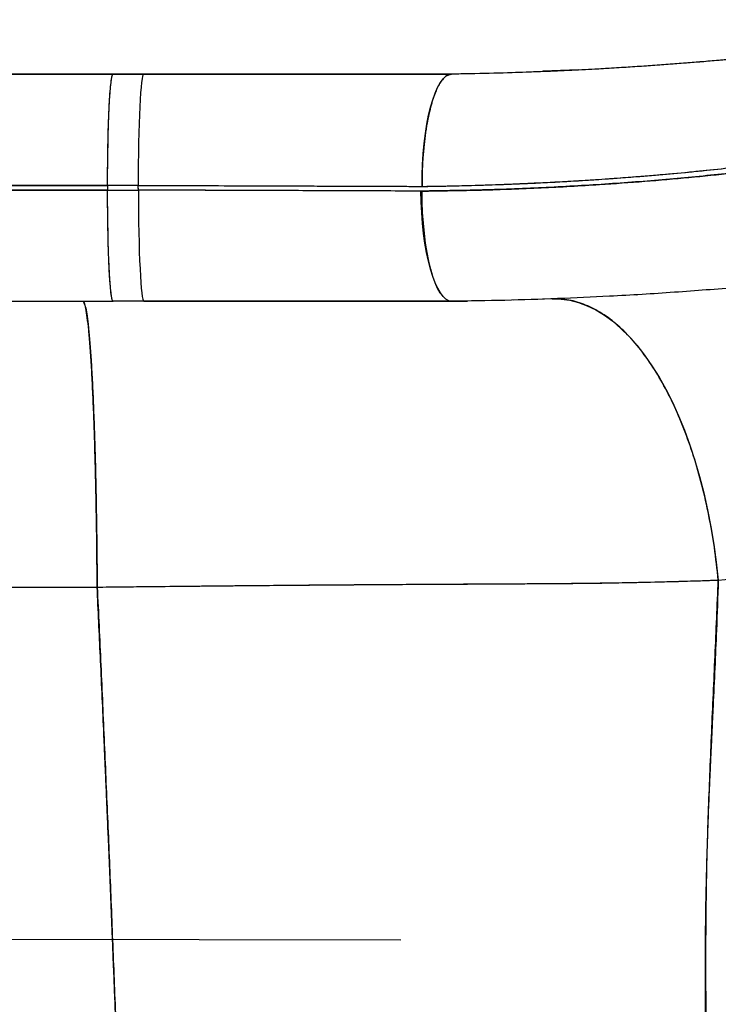
# Model space of a CAD drawing. Extents: x -99 to 439, y -9 to 455.
# Drawn here: x 98 to 107, y 95 to 108 of the extents above; entities that cross this region are included whole.
import ezdxf

# ---------------------------------------------------------------- set-up
doc = ezdxf.new("R2010")
doc.units = 0
doc.header["$LTSCALE"] = 0.125
doc.header["$MEASUREMENT"] = 0
doc.header["$PDMODE"] = 35
doc.layers.get('0').update_dxf_attribs({"linetype": 'CONTINUOUS'})
doc.layers.get('DEFPOINTS').update_dxf_attribs({"linetype": 'CONTINUOUS'})
doc.layers.add('CONTOUR', color=7, linetype='CONTINUOUS')
doc.layers.add('DIM_CIRCULATION_LIBRE', color=7, linetype='CONTINUOUS')
doc.styles.add('DIM', font='romans.shx')
doc.dimstyles.new('Implantation (Pied-mètre)', dxfattribs={"dimscale": 96, "dimtxt": 0.09375, "dimasz": 0.125, "dimexe": 0.125, "dimexo": 0.125, "dimgap": 0.03, "dimtad": 1, "dimdec": 0, "dimzin": 0, "dimdsep": 46, "dimlunit": 4, "dimtxsty": 'DIM', "dimblk1": 'OBLIQUE', "dimblk2": 'OBLIQUE', "dimsah": 1, "dimcen": 0.089844, "dimdle": 0.125, "dimclrt": 7, "dimadec": 0, "dimazin": 0, "dimtfac": 1, "dimtdec": 0, "dimtofl": 0, "dimtmove": 0, "dimatfit": 3, "dimldrblk": 'OBLIQUE', "dimfxl": 0, "dimfrac": 2, "dimtolj": 1, "dimtzin": 0, "dimarcsym": 0})

# ---------------------------------------------------------------- blocks, each defined once
blk = doc.blocks.new('_OBLIQUE')
at = {"color": 0, "linetype": 'ByBlock'}
blk.add_line((-0.5, -0.5), (0.5, 0.5), dxfattribs=at)
blk = doc.blocks.new('*D269')
at = {"layer": 'DEFPOINTS', "color": 0}
for p in [(12, 95.874), (12, 95.874), (83.998, 95.72)]:
    blk.add_point(p, dxfattribs=at)
at = {"layer": 'DIM_CIRCULATION_LIBRE', "color": 0, "lineweight": -2}
for p, q in [((-6.75, 95.914), (38.152, 95.818)), ((102.748, 95.68), (57.846, 95.776)), ((11.96, 77.124), (11.96, 77.124)), ((83.958, 76.97), (83.958, 76.97))]:
    blk.add_line(p, q, dxfattribs=at)
at = {"layer": 'DIM_CIRCULATION_LIBRE', "color": 0, "lineweight": -2, "xscale": 18.75, "yscale": 18.75, "zscale": 18.75}
for p, rotation in [((12, 95.874), 179.8777082183129), ((83.998, 95.72), 359.8777082183129)]:
    blk.add_blockref('_OBLIQUE', p, dxfattribs=dict(at, rotation=rotation))
at = {"layer": 'DIM_CIRCULATION_LIBRE', "color": 7, "insert": (47.999, 95.797), "char_height": 14.0625, "attachment_point": 5, "rotation": 359.8777, "style": 'DIM'}
blk.add_mtext('\\A1;A', dxfattribs=at)

msp = doc.modelspace()

# ---------------------------------------------------------------- linework, layer by layer
at = {"layer": 'CONTOUR', "lineweight": 25}
for p, q in [((107.94372, 107.86392), (107.10633, 107.78328)), ((86.03603, 107.59517), (97.86839, 107.59518)), ((97.86839, 107.59518), (91.81072, 107.59517)), ((98.79217, 107.5952), (91.81469, 107.5952)), ((98.79264, 107.59517), (91.81516, 107.59516)), ((98.79264, 107.59517), (97.86839, 107.59518)), ((97.86839, 107.59518), (98.7924, 107.59517)), ((98.79264, 107.59517), (99.21341, 107.59517)), ((99.21342, 107.59517), (98.79264, 107.59517)), ((103.25958, 107.59518), (103.43603, 107.5973)), ((103.43613, 107.59723), (103.25958, 107.59518)), ((103.25958, 107.59518), (103.44876, 107.59517)), ((103.28373, 107.593), (103.26057, 107.59518)), ((103.28373, 107.593), (103.26057, 107.59518)), ((105.18958, 107.65232), (104.70471, 107.63458)), ((91.73888, 106.06516), (98.71636, 106.06517)), ((98.71636, 106.06517), (91.73888, 106.06516)), ((99.13713, 106.06517), (98.71636, 106.06517)), ((99.13715, 106.06517), (98.71636, 106.06517)), ((98.71636, 106.06517), (98.71636, 106.00017)), ((99.13989, 106.00017), (99.13715, 106.06517)), ((98.71636, 106.00017), (91.73888, 106.00016)), ((91.73888, 106.00016), (98.71636, 106.00017)), ((98.71636, 106.00017), (99.13988, 106.00017)), ((98.71636, 106.00017), (99.13989, 106.00017)), ((91.81469, 104.47013), (98.79217, 104.47014)), ((91.81516, 104.47016), (98.7882, 104.47017)), ((98.79264, 104.47018), (98.78423, 104.47018)), ((98.79264, 104.47018), (98.78637, 104.47018)), ((98.79094, 104.47017), (98.79265, 104.47017)), ((99.21616, 104.47017), (98.79265, 104.47017)), ((98.79265, 104.47017), (98.79265, 104.47017)), ((103.35422, 104.47018), (103.3208, 104.47018)), ((103.35422, 104.47018), (103.66835, 104.47429)), ((103.44841, 104.47017), (103.35422, 104.47018)), ((103.44841, 104.47017), (103.35422, 104.47018)), ((103.53074, 104.47308), (103.53074, 104.47249)), ((103.53074, 104.47308), (103.53074, 104.47249)), ((103.53078, 104.47249), (103.53078, 104.47309)), ((103.53113, 104.47249), (103.53113, 104.47309)), ((104.83346, 104.50361), (104.30598, 104.48699)), ((104.83346, 104.50361), (104.30598, 104.48699)), ((104.83346, 104.50361), (104.86816, 104.50538)), ((104.86671, 104.50534), (104.83346, 104.50361)), ((105.98392, 104.56337), (105.99291, 104.56105)), ((91.59559, 100.5386), (98.57308, 100.5386))]:
    msp.add_line(p, q, dxfattribs=at)
at = {"layer": 'CONTOUR', "lineweight": 25, "flags": 128}
for points in [[(98.71636, 106.06517), (98.71673, 106.21513), (98.71783, 106.36366), (98.71965, 106.5093), (98.72217, 106.65067), (98.72537, 106.78641), (98.72922, 106.91519), (98.73368, 107.03579), (98.7387, 107.14704), (98.74425, 107.24788), (98.75026, 107.33732), (98.75668, 107.41451), (98.76345, 107.47871), (98.7705, 107.52929), (98.77776, 107.56577), (98.78517, 107.5878), (98.79264, 107.59517)], [(99.21341, 107.59517), (99.20594, 107.5878), (99.19853, 107.56577), (99.19127, 107.52929), (99.18422, 107.47871), (99.17745, 107.41451), (99.17103, 107.33732), (99.16502, 107.24788), (99.15947, 107.14704), (99.15445, 107.03579), (99.14999, 106.91519), (99.14614, 106.78641), (99.14294, 106.65067), (99.14042, 106.5093), (99.1386, 106.36366), (99.1375, 106.21513), (99.13713, 106.06517)], [(99.21342, 107.59517), (99.20594, 107.5878), (99.19854, 107.56577), (99.19128, 107.52929), (99.18423, 107.47871), (99.17746, 107.41451), (99.17104, 107.33732), (99.16503, 107.24788), (99.15948, 107.14704), (99.15445, 107.03579), (99.14999, 106.91519), (99.14614, 106.78641), (99.14294, 106.65067), (99.14042, 106.5093), (99.1386, 106.36366), (99.13751, 106.21513), (99.13714, 106.06517)], [(103.04127, 106.05116), (103.04288, 106.20206), (103.04846, 106.35163), (103.05793, 106.4984), (103.07121, 106.64095), (103.08817, 106.7779), (103.10864, 106.9079), (103.13242, 107.02969), (103.15929, 107.14208), (103.18898, 107.24398), (103.2212, 107.33439), (103.25563, 107.41244), (103.29195, 107.47737), (103.3298, 107.52853), (103.3688, 107.56543), (103.40859, 107.58772), (103.44876, 107.59517)], [(99.13988, 106.00017), (99.13834, 106.03657), (99.13714, 106.06517)], [(98.79265, 104.47017), (98.78517, 104.47754), (98.77777, 104.49957), (98.7705, 104.53605), (98.76345, 104.58663), (98.75669, 104.65083), (98.75027, 104.72802), (98.74425, 104.81746), (98.73871, 104.9183), (98.73368, 105.02955), (98.72922, 105.15015), (98.72537, 105.27893), (98.72217, 105.41466), (98.71965, 105.55603), (98.71783, 105.70168), (98.71673, 105.8502), (98.71636, 106.00017)], [(99.13988, 106.00017), (99.14025, 105.8502), (99.14135, 105.70168), (99.14317, 105.55603), (99.14569, 105.41466), (99.14889, 105.27893), (99.15274, 105.15015), (99.1572, 105.02955), (99.16223, 104.9183), (99.16778, 104.81746), (99.17379, 104.72802), (99.18021, 104.65083), (99.18698, 104.58663), (99.19403, 104.53605), (99.20129, 104.49957), (99.20869, 104.47754), (99.21617, 104.47017)], [(99.13988, 106.00017), (99.14025, 105.8502), (99.14134, 105.70168), (99.14316, 105.55603), (99.14569, 105.41466), (99.14889, 105.27893), (99.15274, 105.15015), (99.15719, 105.02955), (99.16222, 104.9183), (99.16777, 104.81746), (99.17378, 104.72802), (99.1802, 104.65083), (99.18697, 104.58663), (99.19402, 104.53605), (99.20128, 104.49957), (99.20869, 104.47754), (99.21616, 104.47017)], [(103.44841, 104.47017), (103.40867, 104.47695), (103.36914, 104.49829), (103.33021, 104.53399), (103.29224, 104.58372), (103.2556, 104.64699), (103.22063, 104.7232), (103.18768, 104.81162), (103.15705, 104.91141), (103.12905, 105.02161), (103.10393, 105.14117), (103.08194, 105.26894), (103.06329, 105.4037), (103.04816, 105.54417), (103.03669, 105.68899), (103.02898, 105.83679), (103.02513, 105.98616)], [(103.44873, 104.47017), (103.40904, 104.47746), (103.36972, 104.49923), (103.33116, 104.5353), (103.29372, 104.5853), (103.25775, 104.64878), (103.2236, 104.72512), (103.1916, 104.8136), (103.16204, 104.91337), (103.13521, 105.02349), (103.11137, 105.1429), (103.09073, 105.27048), (103.07351, 105.405), (103.05985, 105.54518), (103.0499, 105.6897), (103.04375, 105.83717), (103.04144, 105.9862)], [(104.83346, 104.50361), (104.95363, 104.50099), (105.07393, 104.48444), (105.194, 104.45399), (105.31347, 104.40976), (105.43196, 104.35187), (105.54911, 104.2805), (105.66455, 104.19588), (105.77792, 104.09827), (105.88888, 103.98797), (105.99708, 103.86532), (106.10218, 103.73071), (106.20386, 103.58455), (106.30181, 103.42729), (106.39571, 103.25942), (106.48528, 103.08147), (106.57024, 102.89398), (106.65032, 102.69753), (106.72529, 102.49274), (106.79489, 102.28024), (106.85893, 102.06069), (106.9172, 101.83477), (106.96952, 101.60318), (107.01573, 101.36664), (107.05569, 101.12588), (107.08926, 100.88165), (107.11635, 100.63471)]]:
    msp.add_lwpolyline(points, dxfattribs=at)
at = {"layer": 'CONTOUR', "lineweight": 25}
for points, knots in [([(167.61399, 149.99012), (167.58564, 149.66253), (167.50981, 148.7863), (167.33928, 147.36598), (167.10721, 145.73005), (166.83135, 144.10073), (166.51421, 142.47888), (166.15534, 140.86564), (165.74889, 139.23659), (165.29282, 137.59338), (164.78513, 135.93784), (164.2332, 134.29645), (163.63739, 132.67041), (162.99805, 131.06094), (162.32587, 129.49334), (161.62369, 127.96776), (160.89421, 126.48417), (160.127, 125.01969), (159.3226, 123.57528), (158.48152, 122.15189), (157.6043, 120.75047), (156.69148, 119.37197), (155.72856, 117.99583), (154.71434, 116.62425), (153.64764, 115.25961), (152.54487, 113.92397), (151.40681, 112.61827), (150.23429, 111.34347), (149.04635, 110.11934), (147.84554, 108.94514), (146.63435, 107.81988), (145.39487, 106.72587), (144.12795, 105.66378), (142.83442, 104.6343), (141.51513, 103.63808), (140.17092, 102.6758), (138.7809, 101.7334), (137.34462, 100.81353), (135.86186, 99.91876), (134.3558, 99.06383), (132.82753, 98.24932), (131.27816, 97.4758), (129.73254, 96.75494), (128.19277, 96.08511), (126.66074, 95.46466), (125.11343, 94.88346), (123.55186, 94.34177), (121.97705, 93.83987), (120.39005, 93.37806), (118.79187, 92.9566), (117.158, 92.56975), (115.48896, 92.22006), (113.7854, 91.91029), (112.07422, 91.64563), (110.35657, 91.42735), (108.63391, 91.25141), (107.48229, 91.17284), (106.90648, 91.13356)], [0, 0, 0, 0, 0.01071247, 0.02865377, 0.04659571, 0.06453826, 0.08248142, 0.10042519, 0.11836952, 0.13716877, 0.1559684, 0.17476828, 0.19356832, 0.21236848, 0.2311688, 0.24911476, 0.26706084, 0.28500696, 0.30295304, 0.32089895, 0.33884464, 0.35679005, 0.3747352, 0.39353456, 0.41233361, 0.43113227, 0.44993048, 0.46872818, 0.48752535, 0.50546768, 0.52340964, 0.54135122, 0.55929242, 0.57723318, 0.59517348, 0.61311329, 0.63105264, 0.64984578, 0.66863849, 0.68743074, 0.70622245, 0.72501358, 0.74380406, 0.76173986, 0.77967514, 0.79761001, 0.81554455, 0.83347881, 0.85141279, 0.86934649, 0.88727992, 0.90606702, 0.92485392, 0.94364067, 0.96242727, 0.98121371, 1, 1, 1, 1]), ([(107.08506, 83.96748), (107.57331, 83.99826), (108.54128, 84.05928), (109.97751, 84.18678), (111.38544, 84.33775), (112.76455, 84.51319), (114.11458, 84.71086), (115.51149, 84.94202), (116.95089, 85.20959), (118.42821, 85.51638), (119.86407, 85.84537), (121.26749, 86.19661), (122.63783, 86.56842), (123.97447, 86.95914), (125.26797, 87.36402), (126.51851, 87.78096), (127.7263, 88.20798), (128.89163, 88.64312), (129.6867, 88.95556), (130.11946, 89.13025), (130.20421, 89.16459), (130.2792, 89.19508), (130.35388, 89.22553), (130.42824, 89.25596), (130.5023, 89.28635), (130.6851, 89.36162), (131.07418, 89.52344), (131.63565, 89.76238), (132.25278, 90.03209), (132.85557, 90.30187), (133.46582, 90.58179), (134.0804, 90.87089), (134.72726, 91.18244), (135.41924, 91.52447), (136.17073, 91.90677), (136.93284, 92.30583), (137.75802, 92.75065), (138.64688, 93.24541), (139.59967, 93.79469), (140.5674, 94.37265), (141.54989, 94.98075), (142.54707, 95.62058), (143.61274, 96.32975), (144.7282, 97.10212), (145.87504, 97.93031), (146.985, 98.76518), (148.05856, 99.60522), (149.09027, 100.44411), (150.08125, 101.28034), (151.03427, 102.11388), (151.95828, 102.95094), (152.61784, 103.56944), (153.02782, 103.96186), (153.2318, 104.15839), (153.46851, 104.38842), (153.73731, 104.65241), (154.00408, 104.91719), (154.26881, 105.18272), (154.68384, 105.60339), (155.24354, 106.18189), (156.12021, 107.11423), (157.14669, 108.24975), (158.26415, 109.54948), (159.29846, 110.81064), (160.25495, 112.02981), (161.17483, 113.25547), (162.05957, 114.48782), (162.91054, 115.72725), (163.7287, 116.97383), (164.51433, 118.22667), (165.23791, 119.43515), (165.90362, 120.59718), (166.34141, 121.39413), (166.58958, 121.85704), (166.65752, 121.98442), (166.7176, 122.09755), (166.7774, 122.21065), (166.83694, 122.32374), (166.96932, 122.5763), (167.27161, 123.16022), (167.73122, 124.07687), (168.15753, 124.9652), (168.46692, 125.63018), (168.67446, 126.08427), (168.89098, 126.56707), (169.12179, 127.09248), (169.36628, 127.6619), (169.62355, 128.27628), (169.89099, 128.93258), (170.1674, 129.63121), (170.4515, 130.37257), (170.74191, 131.15708), (171.02995, 131.96481), (171.31435, 132.79407), (171.59394, 133.64314), (171.82202, 134.36681), (172.0009, 134.95422), (172.13203, 135.39492), (172.26394, 135.84907), (172.3982, 136.32324), (172.59312, 137.03081), (172.84252, 137.98058), (173.1358, 139.18027), (173.41752, 140.42761), (173.66661, 141.63232), (173.88529, 142.7882), (174.07597, 143.88917), (174.25353, 145.02062), (174.41639, 146.18248), (174.56288, 147.36722), (174.68941, 148.57447), (174.77147, 149.44958), (174.80472, 149.92494), (174.80928, 149.99012)], [0, 0, 0, 0, 0.01413841, 0.02802976, 0.04167416, 0.05507167, 0.06822233, 0.08112615, 0.09601728, 0.11056555, 0.12477096, 0.1386335, 0.1524255, 0.16586051, 0.17893855, 0.19165968, 0.20402394, 0.21603141, 0.22768217, 0.22876499, 0.22954948, 0.23033108, 0.23110979, 0.23188561, 0.23265855, 0.23342859, 0.23761218, 0.2448655, 0.25110619, 0.25712474, 0.26400004, 0.27056053, 0.27680621, 0.28480743, 0.29293218, 0.30124465, 0.30974484, 0.32010885, 0.3307389, 0.34163499, 0.35279714, 0.36425138, 0.37600288, 0.38993373, 0.40361777, 0.41705504, 0.43024554, 0.44318929, 0.45566174, 0.46789829, 0.47996046, 0.49187676, 0.49416594, 0.49644966, 0.50010681, 0.50375632, 0.50739704, 0.51102898, 0.51465214, 0.52457051, 0.53442253, 0.55185018, 0.56906642, 0.58425947, 0.59928398, 0.61413992, 0.6288427, 0.64342739, 0.65789533, 0.67224655, 0.68648107, 0.69891101, 0.7112507, 0.71296761, 0.71421285, 0.71545674, 0.71669929, 0.7179405, 0.71918036, 0.72500728, 0.73709888, 0.74905973, 0.75372291, 0.75847643, 0.76361275, 0.76914754, 0.77520602, 0.7816794, 0.78856767, 0.79587085, 0.80358893, 0.81172192, 0.82026983, 0.82860361, 0.83729726, 0.8463508, 0.85074373, 0.85521666, 0.85976958, 0.8645463, 0.8696008, 0.88119257, 0.89321183, 0.90565862, 0.91853294, 0.92914029, 0.94002129, 0.95117594, 0.96260425, 0.97430623, 0.98606566, 0.99808912, 1, 1, 1, 1]), ([(107.11635, 100.63471), (107.63021, 100.67813), (108.65786, 100.76498), (110.19395, 100.9492), (111.72454, 101.1726), (113.24822, 101.43886), (114.75497, 101.74486), (116.24382, 102.08982), (117.71395, 102.47257), (119.17325, 102.89502), (120.63051, 103.36012), (122.08429, 103.86859), (123.53307, 104.42104), (124.96587, 105.01373), (126.38161, 105.64611), (127.77923, 106.31773), (129.15761, 107.02817), (130.51562, 107.77692), (131.85208, 108.56342), (133.16591, 109.38698), (134.4562, 110.24679), (135.72198, 111.14215), (136.96233, 112.07238), (138.17633, 113.03677), (139.4026, 114.0679), (140.63681, 115.16902), (141.87416, 116.3433), (143.07479, 117.55538), (144.23733, 118.80422), (145.32631, 120.0498), (146.34491, 121.28707), (147.29646, 122.51162), (148.21313, 123.76235), (149.09429, 125.03828), (149.93925, 126.33845), (150.74735, 127.66187), (151.54358, 129.05245), (152.32267, 130.51173), (153.07886, 132.04099), (153.7868, 133.59322), (154.44562, 135.16678), (155.05486, 136.75998), (155.61406, 138.37118), (156.12275, 139.99884), (156.58044, 141.64142), (156.98689, 143.29728), (157.33904, 144.95497), (157.63969, 146.61248), (157.882, 148.2688), (158.02701, 149.39547), (158.07674, 149.97072), (158.07842, 149.99012)], [0, 0, 0, 0, 0.02007813, 0.04015372, 0.06022743, 0.08029985, 0.10037154, 0.12008464, 0.1397981, 0.15951252, 0.17922863, 0.19934908, 0.21947029, 0.23959113, 0.25971178, 0.27983296, 0.29995562, 0.32007946, 0.34020279, 0.36032475, 0.38044537, 0.40056515, 0.42068464, 0.44080438, 0.46092493, 0.48305906, 0.50519581, 0.52733601, 0.54947865, 0.57162187, 0.591751, 0.61187866, 0.63200546, 0.65213203, 0.67225896, 0.69238688, 0.71251648, 0.73466135, 0.75680888, 0.77895921, 0.80110965, 0.82325748, 0.84540409, 0.86755009, 0.88969583, 0.91184138, 0.93398673, 0.95573685, 0.97748791, 0.99924072, 1, 1, 1, 1]), ([(107.92446, 107.86162), (107.87082, 107.85606), (107.75827, 107.84439), (107.58006, 107.82672), (107.38462, 107.80805), (107.17153, 107.78861), (106.95087, 107.76948), (106.76074, 107.75386), (106.60744, 107.74179), (106.48654, 107.73257), (106.3652, 107.7236), (106.24343, 107.7149), (106.12123, 107.70646), (105.99862, 107.69829), (105.87559, 107.69039), (105.74752, 107.68248), (105.60897, 107.67428), (105.45444, 107.66558), (105.28302, 107.65647), (105.09452, 107.64712), (104.88876, 107.6377), (104.68003, 107.62901), (104.37046, 107.61743), (103.96382, 107.60469), (103.6193, 107.59833), (103.44705, 107.59515)], [0, 0, 0, 0, 0.03838083, 0.08054257, 0.12648442, 0.17620557, 0.22970515, 0.2797705, 0.30730857, 0.3348454, 0.36238099, 0.38991535, 0.41744849, 0.4449804, 0.47251111, 0.5000406, 0.53067225, 0.56488985, 0.60269281, 0.64408052, 0.68905234, 0.73760762, 0.78028396, 0.89014861, 1, 1, 1, 1]), ([(107.92463, 107.86122), (107.69093, 107.83776), (107.22323, 107.79082), (106.4978, 107.73121), (105.75679, 107.68051), (105.00015, 107.64048), (104.23175, 107.61052), (103.70996, 107.60029), (103.44913, 107.59517)], [0, 0, 0, 0, 0.16634018, 0.33290617, 0.49999886, 0.66672798, 0.83339834, 1, 1, 1, 1]), ([(97.86839, 107.59518), (98.09794, 107.59518), (98.55824, 107.59518), (99.24646, 107.59518), (99.93286, 107.59518), (100.61518, 107.59518), (101.29148, 107.59518), (101.95929, 107.59518), (102.61796, 107.59518), (103.04554, 107.59518), (103.25958, 107.59518)], [0, 0, 0, 0, 0.123224462, 0.247084221, 0.371511839, 0.496440056, 0.62180503, 0.747549513, 0.873626025, 1, 1, 1, 1]), ([(103.25958, 107.59518), (103.14565, 107.59518), (102.9235, 107.59518), (102.59398, 107.59518), (102.27895, 107.59518), (101.97367, 107.59518), (101.66585, 107.59518), (101.34257, 107.59518), (100.99578, 107.59518), (100.60514, 107.59518), (100.17477, 107.59518), (99.71626, 107.59518), (99.25007, 107.59518), (98.79017, 107.59518), (98.32709, 107.59518), (98.02321, 107.59518), (97.86864, 107.59518)], [0, 0, 0, 0, 0.06742603, 0.13146731, 0.1921232, 0.24939311, 0.30617203, 0.36686814, 0.4314797, 0.50000479, 0.58359437, 0.66843323, 0.75061165, 0.83686751, 0.91702002, 1, 1, 1, 1]), ([(103.25958, 107.59518), (103.14565, 107.59518), (102.9235, 107.59518), (102.59398, 107.59518), (102.27895, 107.59518), (101.97367, 107.59518), (101.66585, 107.59518), (101.34257, 107.59518), (100.99578, 107.59518), (100.60514, 107.59518), (100.17477, 107.59518), (99.71626, 107.59518), (99.25007, 107.59518), (98.79017, 107.59518), (98.32709, 107.59518), (98.02321, 107.59518), (97.86864, 107.59518)], [0, 0, 0, 0, 0.06742603, 0.13146731, 0.1921232, 0.24939311, 0.30617203, 0.36686814, 0.4314797, 0.50000479, 0.58359437, 0.66843323, 0.75061165, 0.83686751, 0.91702002, 1, 1, 1, 1]), ([(98.71636, 106.06517), (98.71658, 106.15495), (98.71701, 106.33448), (98.72072, 106.59511), (98.72643, 106.83939), (98.73419, 107.06034), (98.74371, 107.24889), (98.75468, 107.40019), (98.76668, 107.51075), (98.7793, 107.58198), (98.78794, 107.59029), (98.79217, 107.59437)], [0, 0, 0, 0, 0.11248406, 0.2249331, 0.33742337, 0.44982475, 0.56212923, 0.67253703, 0.78302421, 0.89346852, 1, 1, 1, 1]), ([(103.44876, 107.59517), (103.1901, 107.59517), (102.67279, 107.59517), (101.88701, 107.59517), (101.04863, 107.59517), (100.15724, 107.59517), (99.52803, 107.59517), (99.21342, 107.59517)], [0, 0, 0, 0, 0.186676379, 0.373348885, 0.560018252, 0.780011069, 1, 1, 1, 1]), ([(103.44876, 107.59517), (103.16974, 107.59517), (102.61219, 107.59517), (101.76597, 107.59517), (100.91634, 107.59517), (100.06536, 107.59517), (99.49684, 107.59517), (99.21342, 107.59517)], [0, 0, 0, 0, 0.201285858, 0.402209315, 0.602496716, 0.801842403, 1, 1, 1, 1]), ([(103.44705, 107.59515), (103.42995, 107.59243), (103.39567, 107.58698), (103.34517, 107.54838), (103.29985, 107.49266), (103.25968, 107.42281), (103.23021, 107.3576), (103.2073, 107.29782), (103.19045, 107.2488), (103.1741, 107.19627), (103.16381, 107.15837), (103.15865, 107.13935)], [0, 0, 0, 0, 0.15976025, 0.32019749, 0.47970311, 0.60450364, 0.73322573, 0.79888649, 0.86529779, 0.93238742, 1, 1, 1, 1]), ([(103.15865, 107.13935), (103.15051, 107.10668), (103.13326, 107.03752), (103.11401, 106.93943), (103.099, 106.85105), (103.088, 106.77786), (103.07772, 106.69957), (103.06466, 106.5836), (103.05196, 106.42944), (103.04261, 106.23944), (103.04171, 106.11346), (103.04127, 106.05181)], [0, 0, 0, 0, 0.111419914, 0.235874349, 0.302785385, 0.372623614, 0.44520576, 0.520271834, 0.686239707, 0.846444235, 1, 1, 1, 1]), ([(103.02513, 105.98616), (103.30386, 105.99008), (103.86145, 105.99794), (104.68139, 106.02946), (105.42939, 106.07111), (106.10607, 106.12044), (106.71583, 106.17303), (107.11138, 106.21421), (107.30922, 106.23481)], [0, 0, 0, 0, 0.18643328, 0.37294867, 0.55956923, 0.7062917, 0.85309989, 1, 1, 1, 1]), ([(107.30922, 106.23481), (107.04077, 106.20725), (106.50308, 106.15203), (105.66574, 106.08624), (104.8074, 106.03513), (103.93016, 105.99941), (103.3323, 105.99062), (103.03335, 105.98623)], [0, 0, 0, 0, 0.19921508, 0.39900994, 0.59919416, 0.79958293, 1, 1, 1, 1]), ([(103.04128, 106.05034), (103.0951, 106.05121), (103.20498, 106.05299), (103.37259, 106.05639), (103.54641, 106.06047), (103.72633, 106.06534), (103.91226, 106.07106), (104.08477, 106.07704), (104.26049, 106.08373), (104.44961, 106.09158), (104.68108, 106.10224), (104.94808, 106.11599), (105.20095, 106.13059), (105.42346, 106.14466), (105.59981, 106.15655), (105.76214, 106.16813), (105.91064, 106.17926), (106.04546, 106.18982), (106.16676, 106.19969), (106.29329, 106.21034), (106.53607, 106.23158), (106.88246, 106.26429), (107.17304, 106.296), (107.31141, 106.3111)], [0, 0, 0, 0, 0.03601443, 0.07353046, 0.11254767, 0.15306565, 0.19508389, 0.2386019, 0.27045921, 0.31507302, 0.36820443, 0.4298492, 0.50000205, 0.54459482, 0.58607573, 0.62444588, 0.65970636, 0.69185823, 0.72090249, 0.74684009, 0.78307958, 0.89671028, 1, 1, 1, 1]), ([(103.0523, 106.05112), (103.35009, 106.05661), (103.94563, 106.06759), (104.81941, 106.1058), (105.67437, 106.15896), (106.50844, 106.22628), (107.04408, 106.28219), (107.3115, 106.31011)], [0, 0, 0, 0, 0.20041229, 0.40079962, 0.60098327, 0.80078096, 1, 1, 1, 1]), ([(99.13714, 106.06517), (99.38323, 106.06429), (99.87541, 106.06252), (100.61057, 106.05988), (101.38519, 106.0571), (102.19776, 106.05419), (102.7601, 106.05217), (103.04127, 106.05116)], [0, 0, 0, 0, 0.186662848, 0.373328042, 0.559996394, 0.779995999, 1, 1, 1, 1]), ([(99.13714, 106.06517), (99.40017, 106.06418), (99.92719, 106.0622), (100.71521, 106.05947), (101.50044, 106.05676), (102.28127, 106.05404), (102.79523, 106.05209), (103.0523, 106.05112)], [0, 0, 0, 0, 0.19894706, 0.39861209, 0.59880501, 0.79933269, 1, 1, 1, 1]), ([(98.79218, 104.47099), (98.78786, 104.47523), (98.77907, 104.48386), (98.76623, 104.55768), (98.75405, 104.67212), (98.74303, 104.82768), (98.73363, 105.01871), (98.72608, 105.23864), (98.72057, 105.47939), (98.71699, 105.73567), (98.71657, 105.91199), (98.71636, 106.00017)], [0, 0, 0, 0, 0.1085319, 0.22098112, 0.33347158, 0.44587315, 0.55817783, 0.66858582, 0.77907318, 0.88951768, 1, 1, 1, 1]), ([(103.04144, 105.9862), (102.80318, 105.98705), (102.32666, 105.98876), (101.60283, 105.99135), (100.83051, 105.99412), (100.00936, 105.99706), (99.42971, 105.99913), (99.13988, 106.00017)], [0, 0, 0, 0, 0.18666261, 0.37332738, 0.55999557, 0.77999549, 1, 1, 1, 1]), ([(103.03335, 105.98623), (102.71347, 105.98742), (102.07409, 105.9898), (101.10062, 105.99313), (100.12242, 105.99648), (99.46693, 105.99894), (99.13988, 106.00017)], [0, 0, 0, 0, 0.25082253, 0.50134587, 0.75119476, 1, 1, 1, 1]), ([(108.23537, 104.74235), (107.95336, 104.71461), (107.38921, 104.65912), (106.51467, 104.59148), (105.68568, 104.54052), (104.90637, 104.50511), (104.18273, 104.48132), (103.6932, 104.47389), (103.44841, 104.47017)], [0, 0, 0, 0, 0.18651345, 0.37310672, 0.5597705, 0.70648392, 0.85322853, 1, 1, 1, 1]), ([(98.37466, 104.47017), (98.3814, 104.46574), (98.39488, 104.45687), (98.41489, 104.38548), (98.43449, 104.27227), (98.45348, 104.11427), (98.47167, 103.91419), (98.48886, 103.67376), (98.50489, 103.39557), (98.51983, 103.07738), (98.53343, 102.72069), (98.54546, 102.32766), (98.55559, 101.90826), (98.56365, 101.46701), (98.56975, 101.00945), (98.57196, 100.69551), (98.57307, 100.53854)], [0, 0, 0, 0, 0.07000138, 0.1400024, 0.21000389, 0.28000501, 0.35000656, 0.42000768, 0.49000916, 0.56001041, 0.63334202, 0.70667379, 0.78000519, 0.85333701, 0.92666828, 1, 1, 1, 1]), ([(98.57307, 100.53854), (98.57202, 100.6884), (98.56993, 100.98814), (98.56425, 101.42574), (98.55678, 101.84896), (98.54742, 102.25284), (98.53629, 102.63332), (98.52352, 102.98676), (98.50924, 103.30956), (98.49332, 103.60249), (98.47587, 103.8609), (98.45703, 104.07996), (98.43726, 104.25316), (98.41679, 104.37712), (98.39584, 104.45564), (98.38172, 104.46533), (98.37466, 104.47017)], [0, 0, 0, 0, 0.07000247, 0.14000652, 0.21000891, 0.28000675, 0.35000926, 0.42001353, 0.49001023, 0.56000471, 0.63333807, 0.70667221, 0.78000039, 0.85333251, 0.92666716, 1, 1, 1, 1]), ([(98.37466, 104.47017), (98.3814, 104.46574), (98.39488, 104.45687), (98.41489, 104.38548), (98.43449, 104.27227), (98.45348, 104.11427), (98.47167, 103.91419), (98.48886, 103.67376), (98.50489, 103.39557), (98.51983, 103.07738), (98.53343, 102.72069), (98.54546, 102.32766), (98.55559, 101.90826), (98.56365, 101.46701), (98.56975, 101.00945), (98.57196, 100.69551), (98.57307, 100.53854)], [0, 0, 0, 0, 0.07000138, 0.1400024, 0.21000389, 0.28000501, 0.35000656, 0.42000768, 0.49000916, 0.56001041, 0.63334202, 0.70667379, 0.78000519, 0.85333701, 0.92666828, 1, 1, 1, 1]), ([(101.88994, 104.47018), (101.70188, 104.47018), (101.27398, 104.47018), (100.59645, 104.47018), (99.89266, 104.47018), (99.4308, 104.47018), (99.21616, 104.47018)], [0, 0, 0, 0, 0.21467674, 0.48847712, 0.76228498, 1, 1, 1, 1]), ([(103.3208, 104.47018), (103.16054, 104.47018), (102.83696, 104.47018), (102.33362, 104.47018), (101.81817, 104.47018), (101.23358, 104.47018), (100.58011, 104.47018), (99.88686, 104.47018), (99.43034, 104.47018), (99.21616, 104.47018)], [0, 0, 0, 0, 0.12297742, 0.24831021, 0.37523804, 0.50324092, 0.67530524, 0.84766688, 1, 1, 1, 1]), ([(101.93644, 104.47018), (101.73293, 104.47018), (101.2896, 104.47018), (100.59646, 104.47018), (99.89266, 104.47018), (99.43079, 104.47018), (99.21616, 104.47018)], [0, 0, 0, 0, 0.22830189, 0.4973519, 0.76640928, 1, 1, 1, 1]), ([(99.21616, 104.47017), (99.48297, 104.47017), (100.01658, 104.47017), (100.8136, 104.47017), (101.65339, 104.47017), (102.5343, 104.47017), (103.14392, 104.47017), (103.44873, 104.47017)], [0, 0, 0, 0, 0.1866753, 0.37334734, 0.56001657, 0.78000969, 1, 1, 1, 1]), ([(99.21616, 104.47017), (99.50224, 104.47017), (100.07581, 104.47017), (100.9328, 104.47017), (101.78416, 104.47017), (102.62448, 104.47017), (103.17501, 104.47017), (103.44873, 104.47017)], [0, 0, 0, 0, 0.20016712, 0.40133074, 0.6024363, 0.80233325, 1, 1, 1, 1]), ([(103.18514, 104.47056), (103.06295, 104.47055), (102.76748, 104.47052), (102.27948, 104.47045), (101.64133, 104.47039), (100.90323, 104.47031), (100.28224, 104.47025), (99.9377, 104.47023), (99.87459, 104.47023)], [0, 0, 0, 0, 0.11681436, 0.28247099, 0.44811529, 0.69637104, 0.94438388, 1, 1, 1, 1]), ([(103.18514, 104.47056), (103.06295, 104.47055), (102.76748, 104.47052), (102.27948, 104.47045), (101.64133, 104.47039), (100.90323, 104.47031), (100.28224, 104.47025), (99.9377, 104.47023), (99.87459, 104.47023)], [0, 0, 0, 0, 0.11681436, 0.28247099, 0.44811529, 0.69637104, 0.94438388, 1, 1, 1, 1]), ([(103.65096, 104.47396), (103.47959, 104.47225), (103.24084, 104.46986), (102.99484, 104.47011), (102.92542, 104.47018)], [0, 0, 0, 0, 0.717808383, 1, 1, 1, 1]), ([(103.65096, 104.47396), (103.47959, 104.47225), (103.24084, 104.46986), (102.99484, 104.47011), (102.92542, 104.47018)], [0, 0, 0, 0, 0.717808383, 1, 1, 1, 1]), ([(107.11634, 100.63478), (107.09979, 100.78464), (107.06669, 101.08435), (106.99001, 101.52114), (106.89442, 101.94282), (106.77896, 102.34452), (106.64534, 102.72225), (106.49478, 103.07208), (106.32888, 103.39047), (106.14647, 103.67856), (105.94873, 103.93148), (105.73724, 104.14393), (105.51742, 104.31007), (105.2918, 104.42675), (105.06274, 104.49725), (104.90989, 104.50149), (104.83346, 104.50361)], [0, 0, 0, 0, 0.07000147, 0.14000252, 0.21000401, 0.2800051, 0.35000661, 0.42000768, 0.49000911, 0.56001031, 0.63334188, 0.70667362, 0.78000502, 0.85333688, 0.92666819, 1, 1, 1, 1]), ([(107.11634, 100.63478), (107.09979, 100.78464), (107.06669, 101.08435), (106.99001, 101.52114), (106.89442, 101.94282), (106.77896, 102.34452), (106.64534, 102.72225), (106.49478, 103.07208), (106.32888, 103.39047), (106.14647, 103.67856), (105.94873, 103.93148), (105.73724, 104.14393), (105.51742, 104.31007), (105.2918, 104.42675), (105.06274, 104.49725), (104.90989, 104.50149), (104.83346, 104.50361)], [0, 0, 0, 0, 0.07000147, 0.14000252, 0.21000401, 0.2800051, 0.35000661, 0.42000768, 0.49000911, 0.56001031, 0.63334188, 0.70667362, 0.78000502, 0.85333688, 0.92666819, 1, 1, 1, 1]), ([(98.57307, 100.53854), (98.90638, 100.54228), (99.57302, 100.54976), (100.56752, 100.55927), (101.55487, 100.56763), (102.53233, 100.57477), (103.4917, 100.58081), (104.43098, 100.58552), (105.34754, 100.59005), (106.24606, 100.6081), (106.82625, 100.62589), (107.11634, 100.63478)], [0, 0, 0, 0, 0.112000207, 0.224000466, 0.33600071, 0.448000915, 0.560001133, 0.670001716, 0.78000072, 0.890000365, 1, 1, 1, 1]), ([(98.57307, 100.53854), (98.77853, 100.54078), (99.1952, 100.54531), (99.82703, 100.55191), (100.46421, 100.55823), (101.09605, 100.56404), (101.72147, 100.56925), (102.34865, 100.57381), (102.95613, 100.57743), (103.52434, 100.58007), (104.0609, 100.5826), (104.58062, 100.58577), (105.10531, 100.5903), (105.616, 100.5967), (106.12737, 100.60586), (106.62631, 100.61782), (106.95476, 100.62919), (107.11635, 100.63478)], [0, 0, 0, 0, 0.06902026, 0.13997666, 0.21285055, 0.28441016, 0.35454727, 0.42641827, 0.49999613, 0.5650123, 0.62500206, 0.68917009, 0.75000163, 0.81375133, 0.87499341, 0.93849601, 1, 1, 1, 1]), ([(98.57307, 100.53854), (98.90638, 100.54228), (99.57302, 100.54976), (100.56752, 100.55927), (101.55487, 100.56763), (102.53233, 100.57477), (103.4917, 100.58081), (104.43098, 100.58552), (105.34754, 100.59005), (106.24606, 100.6081), (106.82625, 100.62589), (107.11634, 100.63478)], [0, 0, 0, 0, 0.112000207, 0.224000466, 0.33600071, 0.448000915, 0.560001133, 0.670001716, 0.78000072, 0.890000365, 1, 1, 1, 1]), ([(98.57307, 100.53854), (98.77853, 100.54078), (99.1952, 100.54531), (99.82703, 100.55191), (100.46421, 100.55823), (101.09605, 100.56404), (101.72147, 100.56925), (102.34865, 100.57381), (102.95613, 100.57743), (103.52434, 100.58007), (104.0609, 100.5826), (104.58062, 100.58577), (105.10531, 100.5903), (105.616, 100.5967), (106.12737, 100.60586), (106.62631, 100.61782), (106.95476, 100.62919), (107.11635, 100.63478)], [0, 0, 0, 0, 0.06902026, 0.13997666, 0.21285055, 0.28441016, 0.35454727, 0.42641827, 0.49999613, 0.5650123, 0.62500206, 0.68917009, 0.75000163, 0.81375133, 0.87499341, 0.93849601, 1, 1, 1, 1]), ([(98.66291, 98.57422), (98.64788, 98.91158), (98.61867, 99.56749), (98.58797, 100.2211), (98.57307, 100.53854)], [0, 0, 0, 0, 0.51433881, 1, 1, 1, 1]), ([(98.66291, 98.57422), (98.64788, 98.91158), (98.61867, 99.56749), (98.58797, 100.2211), (98.57307, 100.53854)], [0, 0, 0, 0, 0.51433881, 1, 1, 1, 1]), ([(98.57308, 100.5386), (98.59016, 100.18018), (98.62433, 99.46333), (98.67033, 98.38442), (98.71857, 97.30348), (98.7635, 96.2207), (98.80426, 95.14367), (98.84989, 94.07405), (98.90799, 93.01333), (98.97766, 91.9555), (99.03309, 91.25326), (99.0608, 90.90214)], [0, 0, 0, 0, 0.11200341, 0.22400399, 0.33600458, 0.44800331, 0.55999903, 0.66999739, 0.77999705, 0.88999659, 1, 1, 1, 1]), ([(106.90648, 91.13356), (106.92013, 91.48701), (106.94743, 92.19386), (106.94857, 93.2562), (106.94118, 94.31961), (106.93558, 95.38484), (106.94894, 96.44518), (106.98177, 97.49942), (107.02467, 98.54672), (107.07245, 99.59271), (107.10172, 100.28719), (107.11636, 100.63471)], [0, 0, 0, 0, 0.11139925, 0.22277712, 0.33420468, 0.44574813, 0.55754452, 0.66770796, 0.77822213, 0.88902063, 1, 1, 1, 1]), ([(107.11635, 100.63478), (107.10812, 100.40526), (107.08744, 99.82883), (107.06052, 99.24997), (107.04432, 98.9016)], [0, 0, 0, 0, 0.398182958, 1, 1, 1, 1]), ([(107.11635, 100.63478), (107.10812, 100.40526), (107.08744, 99.82883), (107.06052, 99.24997), (107.04432, 98.9016)], [0, 0, 0, 0, 0.398182958, 1, 1, 1, 1]), ([(107.04432, 98.9016), (107.04147, 98.84126), (107.03626, 98.73067), (107.02908, 98.57951), (107.02331, 98.45769), (107.01907, 98.36804), (107.0152, 98.28618), (107.01037, 98.18379), (107.00443, 98.05611), (106.99847, 97.92566), (106.99247, 97.79165), (106.98522, 97.62404), (106.97671, 97.41354), (106.96746, 97.15878), (106.9602, 96.92259), (106.95644, 96.76469), (106.95505, 96.70627)], [0, 0, 0, 0, 0.08277507, 0.15169549, 0.20720695, 0.24968272, 0.27447837, 0.31929644, 0.38984732, 0.44918693, 0.49769089, 0.57303128, 0.67819321, 0.78506024, 0.92048756, 1, 1, 1, 1]), ([(107.04432, 98.9016), (107.04147, 98.84126), (107.03626, 98.73067), (107.02908, 98.57951), (107.02331, 98.45769), (107.01907, 98.36804), (107.0152, 98.28618), (107.01037, 98.18379), (107.00443, 98.05611), (106.99847, 97.92566), (106.99247, 97.79165), (106.98522, 97.62404), (106.97671, 97.41354), (106.96746, 97.15878), (106.9602, 96.92259), (106.95644, 96.76469), (106.95505, 96.70627)], [0, 0, 0, 0, 0.08277507, 0.15169549, 0.20720695, 0.24968272, 0.27447837, 0.31929644, 0.38984732, 0.44918693, 0.49769089, 0.57303128, 0.67819321, 0.78506024, 0.92048756, 1, 1, 1, 1]), ([(98.78298, 95.7202), (98.77667, 95.87784), (98.76417, 96.18962), (98.74535, 96.64867), (98.7306, 97.00289), (98.71956, 97.26489), (98.71179, 97.44809), (98.70363, 97.63923), (98.69586, 97.81968), (98.68924, 97.97297), (98.68322, 98.11156), (98.67709, 98.25191), (98.67024, 98.40777), (98.66541, 98.51748), (98.66291, 98.57422)], [0, 0, 0, 0, 0.16548505, 0.32731904, 0.48202019, 0.53759266, 0.60266664, 0.67459373, 0.7385778, 0.79247841, 0.8358753, 0.88443276, 0.94022508, 1, 1, 1, 1]), ([(98.78298, 95.7202), (98.77667, 95.87784), (98.76417, 96.18962), (98.74535, 96.64867), (98.7306, 97.00289), (98.71956, 97.26489), (98.71179, 97.44809), (98.70363, 97.63923), (98.69586, 97.81968), (98.68924, 97.97297), (98.68322, 98.11156), (98.67709, 98.25191), (98.67024, 98.40777), (98.66541, 98.51748), (98.66291, 98.57422)], [0, 0, 0, 0, 0.16548505, 0.32731904, 0.48202019, 0.53759266, 0.60266664, 0.67459373, 0.7385778, 0.79247841, 0.8358753, 0.88443276, 0.94022508, 1, 1, 1, 1]), ([(106.95505, 96.70627), (106.95025, 96.43634), (106.94067, 95.89664), (106.94173, 95.35599), (106.94226, 95.08575)], [0, 0, 0, 0, 0.50014212, 1, 1, 1, 1]), ([(106.95505, 96.70627), (106.95025, 96.43634), (106.94067, 95.89664), (106.94173, 95.35599), (106.94226, 95.08575)], [0, 0, 0, 0, 0.50014212, 1, 1, 1, 1]), ([(98.88032, 93.51771), (98.87911, 93.5402), (98.87644, 93.59019), (98.87212, 93.67282), (98.86709, 93.77084), (98.86111, 93.89035), (98.85471, 94.02221), (98.84849, 94.1541), (98.84284, 94.27717), (98.83816, 94.38134), (98.83472, 94.45942), (98.83111, 94.54221), (98.82591, 94.66252), (98.81891, 94.82888), (98.81155, 95.0075), (98.80432, 95.18585), (98.79707, 95.36651), (98.78989, 95.5467), (98.78524, 95.66353), (98.78298, 95.7202)], [0, 0, 0, 0, 0.03068187, 0.06822637, 0.11274939, 0.16438755, 0.23121128, 0.29253254, 0.34415723, 0.39890437, 0.43445488, 0.45052029, 0.51166273, 0.59829312, 0.67703928, 0.75480045, 0.84103279, 0.92289128, 1, 1, 1, 1]), ([(98.88032, 93.51771), (98.87911, 93.5402), (98.87644, 93.59019), (98.87212, 93.67282), (98.86709, 93.77084), (98.86111, 93.89035), (98.85471, 94.02221), (98.84849, 94.1541), (98.84284, 94.27717), (98.83816, 94.38134), (98.83472, 94.45942), (98.83111, 94.54221), (98.82591, 94.66252), (98.81891, 94.82888), (98.81155, 95.0075), (98.80432, 95.18585), (98.79707, 95.36651), (98.78989, 95.5467), (98.78524, 95.66353), (98.78298, 95.7202)], [0, 0, 0, 0, 0.03068187, 0.06822637, 0.11274939, 0.16438755, 0.23121128, 0.29253254, 0.34415723, 0.39890437, 0.43445488, 0.45052029, 0.51166273, 0.59829312, 0.67703928, 0.75480045, 0.84103279, 0.92289128, 1, 1, 1, 1]), ([(106.94226, 95.08575), (106.94233, 95.05833), (106.94255, 94.98214), (106.94304, 94.83869), (106.94369, 94.66717), (106.94435, 94.49142), (106.94492, 94.33253), (106.94538, 94.18137), (106.94574, 94.03825), (106.94602, 93.88069), (106.94613, 93.71336), (106.946, 93.53159), (106.94555, 93.34215), (106.94422, 93.04508), (106.9413, 92.6983), (106.93558, 92.28074), (106.9283, 91.89676), (106.91853, 91.50292), (106.91035, 91.25254), (106.90646, 91.13355)], [0, 0, 0, 0, 0.02078721, 0.05778164, 0.10879034, 0.15085746, 0.19105141, 0.22928857, 0.26549261, 0.29959403, 0.3487842, 0.39241331, 0.43747663, 0.49249904, 0.61780504, 0.70066058, 0.80953399, 0.90948617, 1, 1, 1, 1]), ([(106.94226, 95.08575), (106.94233, 95.05833), (106.94255, 94.98214), (106.94304, 94.83869), (106.94369, 94.66717), (106.94435, 94.49142), (106.94492, 94.33253), (106.94538, 94.18137), (106.94574, 94.03825), (106.94602, 93.88069), (106.94613, 93.71336), (106.946, 93.53159), (106.94555, 93.34215), (106.94422, 93.04508), (106.9413, 92.6983), (106.93558, 92.28074), (106.9283, 91.89676), (106.91853, 91.50292), (106.91035, 91.25254), (106.90646, 91.13355)], [0, 0, 0, 0, 0.02078721, 0.05778164, 0.10879034, 0.15085746, 0.19105141, 0.22928857, 0.26549261, 0.29959403, 0.3487842, 0.39241331, 0.43747663, 0.49249904, 0.61780504, 0.70066058, 0.80953399, 0.90948617, 1, 1, 1, 1])]:
    msp.add_open_spline(points, degree=3, knots=knots, dxfattribs=at)

# ---------------------------------------------------------------- dimensions: what is measured, and where the dimension line sits
at = {"layer": 'DIM_CIRCULATION_LIBRE'}
dim = msp.add_aligned_dim(p1=(83.99796, 95.72017), p2=(11.99991, 95.87385), distance=0, text='A', dimstyle='Implantation (Pied-mètre)', override={"dimscale": 150, "dimtad": 0, "dimdec": 4}, dxfattribs=at)
dim.commit()
dim.dimension.update_dxf_attribs({"geometry": '*D269', "text_midpoint": (47.99894, 95.79701)})

doc.saveas('drawing.dxf')
